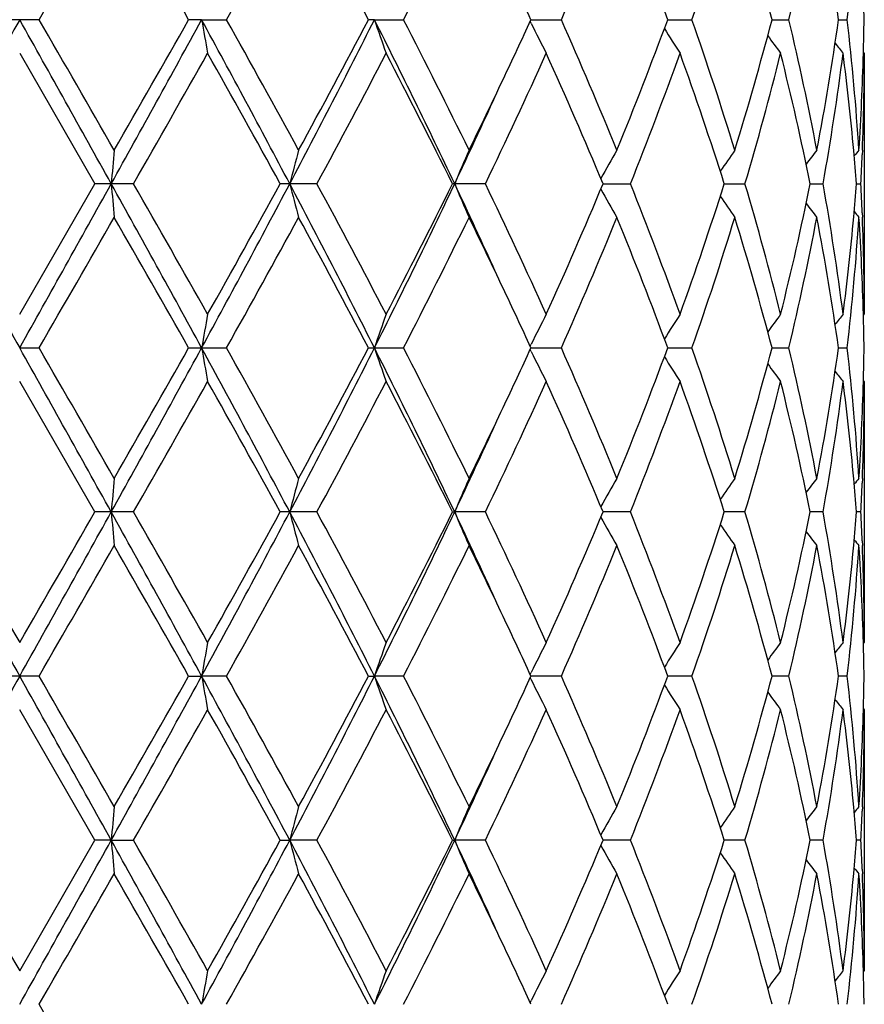
# Model space of a CAD drawing. Units: inches. Extents: x 0 to 11, y 0 to 8.5.
# Drawn here: x 7.1 to 7.3, y 6.2 to 6.3 of the extents above; entities that cross this region are included whole.
import ezdxf

# ---------------------------------------------------------------- set-up
doc = ezdxf.new("R2010")
doc.units = ezdxf.units.IN
doc.header["$LTSCALE"] = 0.605
doc.header["$MEASUREMENT"] = 0
doc.layers.get('0').update_dxf_attribs({"linetype": 'CONTINUOUS'})

msp = doc.modelspace()

# ---------------------------------------------------------------- linework, layer by layer
at = {"color": 7, "linetype": 'CONTINUOUS'}
for p, q in [((7.1360484, 6.2995171283), (7.1303019763, 6.2995171283)), ((7.1601002153, 6.2995171592), (7.1581817816, 6.2995171283)), ((7.1601002153, 6.2995171592), (7.1637841305, 6.2995171283)), ((7.1856751091, 6.2995171592), (7.1848076518, 6.2995171283)), ((7.1856751091, 6.2995171592), (7.1899850007, 6.2995171283)), ((7.2088444188, 6.2995171577), (7.2133371898, 6.2995171283)), ((7.2290868722, 6.2995171509), (7.2326697213, 6.2995171283)), ((7.2445199107, 6.2995171442), (7.2470131815, 6.2995171283)), ((7.2543696608, 6.299517137), (7.2556483293, 6.2995171283)), ((7.2088898141, 6.2989593687), (7.2087340528, 6.2992779033)), ((7.1331751882, 6.2945401618), (7.144311425, 6.2752250639)), ((7.258175188, 6.2945401618), (7.2580459131, 6.2946965863)), ((7.2581751882, 6.2945401616), (7.2581751882, 6.2559102329)), ((7.2578992003, 6.2801837999), (7.2578744267, 6.2795173026)), ((7.1331751882, 6.2559102329), (7.144311425, 6.2752250639)), ((7.1500226725, 6.2752250638), (7.144311425, 6.2752250638)), ((7.1771615904, 6.2752250638), (7.1717367287, 6.2752250638)), ((7.2020948464, 6.2752250638), (7.1972283958, 6.2752250638)), ((7.2195081485, 6.2752250502), (7.223572183, 6.2752250638)), ((7.2374588449, 6.2752250536), (7.2405166368, 6.2752250638)), ((7.2501803216, 6.2752250572), (7.2520785422, 6.2752250638)), ((7.2570346717, 6.2752250614), (7.2576781369, 6.2752250638)), ((7.2578744247, 6.2709329957), (7.257900522, 6.2702662151)), ((7.2580460803, 6.2557536522), (7.2581751882, 6.2559102329)), ((7.2087341876, 6.2511722445), (7.2088897988, 6.25149092)), ((7.1331751882, 6.250933187), (7.1360488389, 6.2509339619)), ((7.1601002212, 6.250933187), (7.163784556, 6.2509339619)), ((7.1848072522, 6.2509339619), (7.1856751206, 6.250933187)), ((7.1856751206, 6.250933187), (7.1899853917, 6.2509339619)), ((7.2088897992, 6.2503754542), (7.2087340536, 6.250693961)), ((7.2088444397, 6.2509331897), (7.2091409472, 6.2509331984)), ((7.2088444616, 6.2509331869), (7.2091409457, 6.2509331869)), ((7.2091409472, 6.2509331984), (7.2133375265, 6.2509339619)), ((7.2290868867, 6.2509332066), (7.232669987, 6.2509339619)), ((7.2445199129, 6.2509330972), (7.2470133628, 6.2509339619)), ((7.2543696465, 6.2509332991), (7.2556484172, 6.2509339619)), ((7.144311425, 6.22664131), (7.1331751882, 6.245956141)), ((7.2581751882, 6.245956141), (7.2580459055, 6.2461125774)), ((7.2581751882, 6.245956141), (7.2581751882, 6.2073262123)), ((7.2578992098, 6.231600161), (7.2578744249, 6.2309333792)), ((7.1500226725, 6.2266413101), (7.144311425, 6.2266413101)), ((7.1771615904, 6.2266413101), (7.1717367287, 6.2266413101)), ((7.1972283958, 6.2266413101), (7.197550705, 6.2266413263)), ((7.2020948464, 6.2266413101), (7.197550705, 6.2266413263)), ((7.223572183, 6.2266413101), (7.2195081485, 6.2266413237)), ((7.2405166368, 6.2266413101), (7.2374588449, 6.2266413203)), ((7.2520785422, 6.2266413101), (7.2501803216, 6.2266413167)), ((7.2576781369, 6.2266413101), (7.2570346717, 6.2266413125)), ((7.2578744267, 6.2223490735), (7.2579005123, 6.2216825769)), ((7.2580460878, 6.2071696434), (7.258175188, 6.2073262121)), ((7.1360484, 6.2023492456), (7.1303019763, 6.2023492456)), ((7.1581817816, 6.2023492456), (7.1601002153, 6.2023492147)), ((7.1637841305, 6.2023492456), (7.1601002153, 6.2023492147)), ((7.1848076518, 6.2023492456), (7.1856751091, 6.2023492147)), ((7.1899850007, 6.2023492456), (7.1856751091, 6.2023492147)), ((7.2087340332, 6.2021099901), (7.2088898144, 6.2017914028)), ((7.208734187, 6.202588302), (7.2088898139, 6.2029070053)), ((7.2133371898, 6.2023492456), (7.2088444325, 6.2023492162)), ((7.2326697213, 6.2023492456), (7.2290868722, 6.202349223)), ((7.2470131815, 6.2023492456), (7.2445199107, 6.2023492297)), ((7.2556483293, 6.2023492456), (7.2543696608, 6.2023492369)), ((7.1443116883, 6.1780572918), (7.1331751882, 6.1973720704)), ((7.2580459026, 6.1975285107), (7.2581751882, 6.1973720704)), ((7.2581751882, 6.1973720704), (7.2581751882, 6.1587424817)), ((7.2578991842, 6.1830157823), (7.2578744091, 6.1823493014)), ((7.1331751882, 6.1587424815), (7.1443116883, 6.1780572918)), ((7.1467228545, 6.1780573284), (7.1443116883, 6.1780572918)), ((7.1467228545, 6.1780573284), (7.1500224107, 6.1780572918)), ((7.1717369801, 6.1780572918), (7.1731388504, 6.1780573284)), ((7.177161343, 6.1780572918), (7.1731388504, 6.1780573284)), ((7.1972286228, 6.1780572918), (7.1975509015, 6.1780573284)), ((7.2020946259, 6.1780572918), (7.1975509015, 6.1780573284)), ((7.2235720005, 6.1780572918), (7.2195083325, 6.1780573225)), ((7.2405165014, 6.1780572918), (7.2374589866, 6.1780573146)), ((7.2520784607, 6.1780572918), (7.250180413, 6.1780573065)), ((7.2576781133, 6.1780572918), (7.2570347071, 6.1780572973)), ((7.2578744126, 6.1737649415), (7.2579004751, 6.1730990732)), ((7.2580460811, 6.1585859118), (7.2581751881, 6.1587424816)), ((7.2087340331, 6.1540044394), (7.2088896526, 6.1543231189))]:
    msp.add_line(p, q, dxfattribs=at)
for centre, radius, start, end in [((7.1331751882, 5.819683187), 0.59375, 12.1440776148, 77.8560824844), ((0.5305633897, 10.116175855), 7.6288476232, 329.9806163069, 330.1480087099), ((4.1126048277, 4.576055797), 3.4994082275, 29.5050844724, 29.8691009076), ((5.5148541571, 7.2235578958), 1.8901908361, 330.7342476998, 331.4032004646), ((5.9078115839, 5.6278065194), 1.4428839522, 27.7447454035, 28.6148500132), ((6.2594864604, 6.7786362893), 1.0466053239, 332.7557953955, 333.9388878471), ((6.5686539377, 6.5855067867), 0.7052705723, 336.0773195239, 337.7828744943), ((6.6457237291, 6.0834091438), 0.6221054831, 20.3272441068, 22.2363788133), ((6.7348062119, 6.4737953946), 0.5274855335, 340.7072842998, 342.9157115552), ((6.7787707628, 6.1772309099), 0.4815352318, 14.7114192167, 17.1012384688), ((6.8288148567, 6.3994198122), 0.4299655626, 346.564508949, 349.1971965365), ((6.852039435, 6.2425954691), 0.406336881, 8.0527587581, 10.8138134639), ((6.8746742465, 6.3435913867), 0.3835150479, 353.4008825727, 356.298406966), ((6.4365679474, 5.9445802098), 0.8499360092, 24.683428042, 25.3413754122), ((6.8827938753, 6.2945355176), 0.3753813436, 0.7603831261, 1.5196619295), ((18.0065464528, 0.2195526049), 12.4577755494, 150.787784117, 150.9157084126), ((-0.6411442153, 1.947882887), 8.9093637835, 29.0588167946, 29.2376906757), ((0.437730111, 2.4293732013), 7.7359861632, 29.8533228382, 30.0183960998), ((4.3035536751, 7.8567568757), 3.2534372087, 330.9147079277, 331.4030926558), ((3.8215544066, 8.1889170337), 3.8344379304, 330.1466318755, 330.4788409525), ((5.4225208956, 5.3512461344), 1.9794948418, 27.8251644326, 28.6231772239), ((7.6544665044, 6.3853618749), 0.5017642305, 189.8509535342, 190.4282895744), ((5.4153217647, 5.3204539723), 2.0039174903, 28.6159516586, 29.2469361639), ((5.9302280036, 6.932032323), 1.4057819415, 332.1461082141, 333.2602733644), ((5.856750246, 6.9985883964), 1.5008121505, 331.4017791115, 332.23829439), ((6.2182114626, 5.8115078925), 1.0835769246, 25.3375561705, 26.7673498615), ((7.4621590758, 6.3931397628), 0.29190508, 198.7070545606, 199.7416570495), ((6.226800909, 5.8039893743), 1.083176509, 26.0812473847, 27.2243875269), ((6.4287453568, 6.6580950183), 0.8585643283, 334.6624767994, 335.3137994663), ((6.552614428, 6.0066941013), 0.7227031846, 22.2378450826, 23.902246994), ((6.6343786808, 6.5200458783), 0.6342797311, 337.7818157683, 339.6542923165), ((6.7258211461, 6.122285627), 0.5369417875, 17.1038618966, 19.2733775799), ((6.7722714404, 6.423656499), 0.488292118, 342.9152015417, 345.2719311375), ((6.8239281182, 6.198564545), 0.4349625211, 10.8180186287, 13.420438779), ((6.8487267485, 6.3569897094), 0.4096940867, 349.1974462728, 351.9358529087), ((6.8727992294, 6.2552736954), 0.385397087, 3.7087147634, 6.5920666487), ((6.8826807476, 6.3045006076), 0.3754944861, 358.4805425861, 359.2395608193), ((7.4238853267, 6.4042727022), 0.2394033597, 206.0974464463, 207.2812285596), ((7.4198981952, 6.4167658193), 0.2250730338, 211.7915255343, 212.8914310843), ((7.4251512677, 6.4282085855), 0.2236860594, 215.8704066283, 216.696169507), ((7.43080714, 6.4362870583), 0.2258004792, 218.4037277433, 218.8845264963), ((4.4899136654, 7.7984779629), 3.0653677307, 330.2033395308, 330.6185074967), ((5.3660083932, 5.2832113072), 2.0602781646, 28.7830922853, 29.3977837724), ((5.9827146376, 6.9214046959), 1.3580322676, 331.5872119561, 332.5097494597), ((6.2108351743, 5.7860004163), 1.1010505635, 26.3801812307, 27.5076957623), ((6.4395411757, 6.6429582245), 0.8465906792, 334.2548197325, 335.6974869343), ((6.5446791577, 5.9933427713), 0.7313356408, 22.6707431522, 24.3208274723), ((6.6629136827, 6.4990981166), 0.6037028224, 338.2329876059, 340.1938552128), ((6.721282462, 6.1108265775), 0.5417240247, 17.6663052338, 19.8237334534), ((6.7885443132, 6.4091479697), 0.4713961455, 343.4950349145, 345.9289935179), ((6.8213876204, 6.1880558073), 0.4375633009, 11.4910693209, 14.0847937135), ((6.8568717078, 6.3457283938), 0.401446337, 349.8850677319, 352.6742990788), ((6.8700363586, 6.2450335564), 0.3881747214, 5.1877226459, 7.3272829775), ((6.880445584, 6.3045777263), 0.3777309091, 356.3001333175, 358.4778391081), ((6.8827663185, 6.2945419345), 0.3754088697, 357.8080928703, 359.9997294486), ((6.359302368, 6.6910930949), 0.9354486018, 333.9443342387, 334.6560072482), ((6.3629917643, 6.6703783575), 0.9233822414, 334.663025316, 335.5565713903), ((8.1048093884, 6.1915176493), 0.9617363538, 174.7090371453, 175.0067844816), ((7.5188993902, 6.186106429), 0.357061008, 164.72036998, 165.5467876712), ((7.435645687, 6.1763583847), 0.2578058135, 156.2466168644, 157.44979923), ((7.419699694, 6.1643080128), 0.2295419976, 149.6755781015, 150.87808209), ((7.4219570597, 6.1520646799), 0.2233537616, 144.9913496483, 145.9648345644), ((7.4281212288, 6.1420305457), 0.2245141917, 142.017009387, 142.6796071361), ((6.8751714184, 6.245509399), 0.3830176707, 4.4496506864, 5.1862887333), ((7.432458615, 6.1362911854), 0.2266270839, 140.5789118909, 140.8578482508), ((6.8809111286, 6.2946057375), 0.3772651442, 357.0553341203, 357.7078868449), ((18.001826868, 12.3283281976), 12.4524021558, 209.0845163612, 209.2124948493), ((-0.6313821527, 10.5971678538), 8.8982080488, 330.7619460324, 330.9410427571), ((4.2995228948, 4.6914566972), 3.2580468939, 28.5975156952, 29.0852056057), ((8.10478502, 6.3589287723), 0.9617117582, 184.9931238489, 185.2908837402), ((4.2760623779, 4.630519177), 3.3112996284, 29.3972520597, 29.7815811528), ((5.4218610281, 7.1995675149), 1.9802481108, 331.3767419576, 332.1744447057), ((5.2609120539, 7.3257264933), 2.1805513503, 330.6188356712, 331.1996160524), ((5.9287355815, 5.617640437), 1.4074646398, 26.7406599891, 27.8534841889), ((7.5188763685, 6.3643359841), 0.3570367975, 194.4529406556, 195.2794273016), ((5.9385593457, 5.6056065594), 1.4080214707, 27.5069601416, 28.3967343851), ((6.2176314389, 6.7392303409), 1.0842244603, 333.2328716519, 334.6617991894), ((6.1784228949, 6.7809319144), 1.137411125, 332.5100133195, 333.6014705777), ((6.3621970302, 5.8797066293), 0.9242567723, 24.4436322876, 25.3363478203), ((7.4356272332, 6.374082086), 0.2577850797, 202.5497980915, 203.7530942541), ((6.4204404455, 5.8985704659), 0.8676706106, 24.3203502522, 25.7279503001), ((6.5289661882, 6.5639424291), 0.7484690656, 335.6977801819, 337.3100706917), ((6.6524615998, 6.0473815558), 0.6148820719, 19.8242463197, 21.7494364905), ((6.7124340988, 6.4426288853), 0.5510671662, 340.1943302417, 342.3151495825), ((6.7825535862, 6.1396630235), 0.4776057187, 14.087048248, 16.4893262538), ((6.8164784561, 6.3635100538), 0.4425963507, 345.9298022972, 348.493993141), ((6.8539038811, 6.2042658016), 0.4044481149, 7.336191063, 10.1046795377), ((6.8747632506, 6.3049760993), 0.3834273523, 354.8139437603, 355.5498118411), ((6.8807478569, 6.2558365022), 0.3774286056, 2.2923439049, 2.9445884569), ((7.4196835128, 6.3861309512), 0.2295224522, 209.1214508645, 210.3240807713), ((7.4219420976, 6.3983731028), 0.2233344907, 214.0346912375, 215.008282789), ((7.4281069976, 6.4084064784), 0.2244949816, 217.3199405863, 217.982613243), ((0.5123925097, 10.0781448236), 7.6498605316, 329.9802677073, 330.1471975039), ((4.1219108145, 4.5327364615), 3.4887163004, 29.5051066779, 29.8702325546), ((5.5137747732, 7.1755917732), 1.8914344697, 330.7339054983, 331.4024069477), ((5.9094109328, 5.5800632688), 1.4410771173, 27.7447656771, 28.615946074), ((6.2591782558, 6.7302178167), 1.0469550796, 332.7554656885, 333.9381416951), ((6.3714339699, 5.8651961089), 0.921985135, 25.3387300108, 26.0608233231), ((6.5685322003, 6.5369809509), 0.7054054077, 336.0770148034, 337.7822112771), ((6.6460062102, 6.0349297387), 0.6218042851, 20.3272533934, 22.2372755911), ((6.7347559425, 6.4252316108), 0.527539635, 340.7070216222, 342.915177426), ((6.7789176017, 6.1286855145), 0.4813834218, 14.7114200144, 17.1019430947), ((6.8287997676, 6.3508410113), 0.4299814297, 346.5643097764, 349.1968433263), ((6.8521137609, 6.1940221068), 0.4062618081, 8.0527498684, 10.8142540781), ((6.8684071076, 6.3055958049), 0.3898134937, 352.6771683232, 354.8076770645), ((6.8746809171, 6.2950074381), 0.383508419, 353.4007690779, 356.2982785213), ((7.4324418651, 6.4141431321), 0.2266041784, 219.1417381843, 219.4207120493), ((6.8811002809, 6.2459020763), 0.3770756546, 1.5203366265, 3.7017689097), ((6.8825163768, 6.2559035494), 0.3756588115, 0.0010193741, 2.1911391939), ((6.4374642859, 5.8964093837), 0.8489490577, 24.6833567384, 25.3420078492), ((7.6587475218, 6.1643243357), 0.5061128565, 169.5743507595, 170.1467314583), ((7.4639269926, 6.1566956976), 0.2937768007, 160.2619265993, 161.2899454141), ((7.4245785761, 6.1458309929), 0.24017841, 152.7210666663, 153.9010528669), ((7.4200548027, 6.1335875009), 0.2252572534, 147.1094672844, 148.2084948873), ((7.4250640149, 6.1223082045), 0.2235764227, 143.3041115974, 144.1303010586), ((7.4307778445, 6.1141892199), 0.2257614266, 141.1159195718, 141.5968174449), ((6.8828087881, 6.2459518197), 0.3753664291, 0.7603762016, 1.5196655972), ((-3.7354764924, 0.1735381759), 12.4524021568, 29.0845163612, 29.2124948493), ((-1.2110873737, 1.4312244715), 9.6386859886, 29.8700244751, 30.002510324), ((3.9564331061, 7.9993475349), 3.6497172105, 330.9409628102, 331.3763158888), ((3.8030998048, 8.150885581), 3.8556963349, 330.1471435931, 330.4775171744), ((7.1594874855, 7.2063551638), 0.9554220978, 269.9216723341, 270.036745191), ((5.2999630527, 5.2368708682), 2.1185921438, 27.851600663, 28.5972126737), ((7.6544927482, 6.3367811241), 0.5017906327, 189.8508033918, 190.4281143905), ((5.4205138561, 5.2747241599), 1.9979928141, 28.6154197361, 29.2482678278), ((5.8631214397, 6.9180876747), 1.4812978598, 332.1742502017, 333.2316056202), ((5.8539563057, 6.9515131406), 1.5039872333, 331.4022745096, 332.2370137393), ((6.1791147062, 5.7438063222), 1.127094284, 25.3653772717, 26.739951887), ((7.4621751307, 6.3445597883), 0.291921558, 198.7067878246, 199.741340162), ((6.2283191691, 5.7561596251), 1.0814814074, 26.0807374326, 27.2256551932), ((6.4278598575, 6.6099381971), 0.8595472931, 334.6620527854, 335.312582627), ((7.4238909135, 6.355689689), 0.2394087868, 206.0970504253, 207.2808300414), ((6.553270447, 5.9583850545), 0.7219920401, 22.2373772283, 23.9033966999), ((6.6339317658, 6.4716399592), 0.6347606647, 337.7822193117, 339.6532517039), ((6.7261484666, 6.0738066166), 0.5365981719, 17.1034632254, 19.2743377339), ((6.7720541865, 6.3751368201), 0.4885185751, 342.9155170084, 345.2711198825), ((6.8240952081, 6.1500151241), 0.4347919786, 10.8177224035, 13.4211244987), ((6.84863077, 6.3084229651), 0.4097915307, 349.1976412468, 351.9353548067), ((6.8728707538, 6.2066957755), 0.3853253425, 3.708554235, 6.5923981678), ((6.8827064144, 6.2559165914), 0.3754688208, 358.4804379348, 359.2395202664), ((7.4198943137, 6.3681772551), 0.2250673071, 211.7910413344, 212.8909964939), ((7.4251340778, 6.3796096033), 0.2236633357, 215.869859468, 216.695727876), ((7.4307778444, 6.3876771539), 0.2257614265, 218.403182555, 218.8840804283), ((4.4997394513, 7.7443355784), 3.0540787555, 330.2022342804, 330.6189325071), ((5.3633738195, 5.2331477599), 2.0632997469, 28.7838817247, 29.3976665517), ((5.9846462037, 6.871804658), 1.3558498047, 331.586146465, 332.5101590083), ((6.2101050099, 5.7370384975), 1.1018727208, 26.3809276254, 27.5075884774), ((6.440276747, 6.5940359076), 0.8457810632, 334.2538337928, 335.6978656549), ((6.5443791638, 5.9446244418), 0.7316643258, 22.6714126391, 24.3207364874), ((6.6632609629, 6.4503853627), 0.603332466, 338.2321347477, 340.1941824421), ((6.7211432956, 6.062193059), 0.5418717302, 17.6668534069, 19.8236667689), ((6.7887192238, 6.360517989), 0.4712153091, 343.4943820051, 345.929243493), ((6.8213260493, 6.1394566077), 0.4376267148, 11.4914450666, 14.0847594951), ((6.8569525088, 6.2971329539), 0.4013647395, 349.8846842892, 352.6744451102), ((6.8699976936, 6.1964449794), 0.3882136518, 5.1879324761, 7.3272221362), ((6.8804217903, 6.2559952389), 0.3777547275, 356.3001920586, 358.4777024053), ((6.8827784266, 6.2459578108), 0.3753967616, 357.8080962942, 359.9997451378), ((6.3583955923, 6.6429451498), 0.9364545955, 333.9447553967, 334.6556912694), ((6.3462373163, 6.6295646084), 0.9418501244, 334.6719901133, 335.5480297788), ((8.1135877412, 6.1421454745), 0.9705500183, 174.7104720298, 175.0055203811), ((7.5214710579, 6.1368416358), 0.3597212757, 164.7236566464, 165.5439753965), ((7.4367968818, 6.1272841487), 0.2590571015, 156.2498600654, 157.447247589), ((7.420059138, 6.115520972), 0.2299549598, 149.677050245, 150.8774181193), ((7.4219409549, 6.1034940572), 0.2233331038, 144.9917141878, 145.9653117857), ((7.4279878289, 6.0935518378), 0.2243444698, 142.0171644623, 142.6802817083), ((6.8751955369, 6.1969267124), 0.3829935421, 4.4497714006, 5.1864729981), ((7.4324418645, 6.0877232422), 0.2266041776, 140.5792879502, 140.8582618161), ((6.8809309165, 6.2460214999), 0.3772453576, 357.0552531266, 357.7078145143), ((14.9074945916, 10.5539834868), 8.9093637833, 209.0588167946, 209.2376906757), ((16.829263368, 11.8105325892), 11.1986627636, 209.9088247966, 210.0228953412), ((-3.7401960775, 12.2823137696), 12.4577755507, 330.787784117, 330.9157084126), ((-2.5628703979, 11.8105079766), 11.1986135702, 329.977104652, 330.091175698), ((3.961829391, 4.4569256449), 3.6435476809, 28.6230528744, 29.0591465421), ((8.1136534598, 6.311144586), 0.9706161324, 184.994577507, 185.2896008661), ((4.2690384464, 4.5779695167), 3.3193657216, 29.3973768992, 29.7807760732), ((5.301423718, 7.2156177649), 2.1169297288, 331.4027273681, 332.1489309754), ((5.2658617637, 7.2743740766), 2.1748800732, 330.6184114748, 331.2007124675), ((5.8646649172, 5.5359990424), 1.4795575281, 26.7675054093, 27.8261130122), ((7.5214969121, 6.3164494622), 0.3597484196, 194.4562991562, 195.2765431925), ((5.9372774664, 5.5563515994), 1.4094683171, 27.5070840703, 28.3959545139), ((6.1800261708, 6.7090259856), 1.1260777669, 333.2596333609, 334.6354606071), ((6.1797507988, 6.7316659462), 1.1359183702, 332.5096096932, 333.6025133138), ((6.3469069415, 5.8240250334), 0.9411135382, 24.4518463203, 25.3285569735), ((7.4368155446, 6.3260082261), 0.2590780659, 202.5531551063, 203.7504287992), ((6.419956285, 5.8497656392), 0.8682027416, 24.3204700465, 25.7272232866), ((6.5295140565, 6.5151162499), 0.7478700852, 335.6974143666, 337.3110150089), ((6.6522301606, 5.9987128314), 0.6151285215, 19.8243575744, 21.7487996068), ((6.7126954187, 6.3939538723), 0.5507904732, 340.194025084, 342.3159362288), ((6.7824329318, 6.0910478967), 0.4777303158, 14.0871446469, 16.4888269208), ((6.8166031703, 6.3148965073), 0.4424682001, 345.9295848269, 348.4945521386), ((6.8538429028, 6.1556734086), 0.4045096631, 7.33626432, 10.1043688693), ((6.8747424953, 6.256393128), 0.3834481058, 354.8141247246, 355.5499358558), ((6.8807295785, 6.2072523338), 0.3774468811, 2.2922702539, 2.9445087792), ((7.4200769189, 6.3377737287), 0.2299763489, 209.1230535232, 210.3232862853), ((7.4219595023, 6.3498033741), 0.2233567262, 214.0351718963, 215.008643891), ((7.4280049314, 6.3597460999), 0.2243673055, 217.3201759705, 217.9832075063), ((7.4324586146, 6.3655751881), 0.2266270833, 219.1421517489, 219.4210881095), ((-1.3322349755, 11.0917428155), 9.7784453166, 329.9988436325, 330.1294374295), ((4.1373378128, 4.4929759926), 3.4709444252, 29.5037637479, 29.8707634239), ((5.5092345483, 7.1295024942), 1.8966147385, 330.7352143709, 331.4018978066), ((5.9120129611, 5.532884708), 1.4381199853, 27.743472101, 28.6164543975), ((6.2577999215, 6.682318092), 1.0484937365, 332.7567050399, 333.9376600485), ((6.372429732, 5.8170910045), 0.9208803822, 25.338363386, 26.0612951272), ((6.567932781, 6.4886479046), 0.7060550779, 336.0781290705, 337.781778853), ((6.6464297757, 5.9865146471), 0.6213484374, 20.3262212199, 22.2376706953), ((6.7344594394, 6.3767425217), 0.5278508309, 340.7079377938, 342.9148227298), ((6.7791191511, 6.0801613279), 0.4811733013, 14.7106327905, 17.1022345303), ((6.8286529481, 6.3022872545), 0.430131248, 346.5649433559, 349.1965992364), ((6.852196377, 6.1454531329), 0.4061779079, 8.0522919601, 10.8144088584), ((6.8684716918, 6.2570043838), 0.389748493, 352.6770372038, 354.8079571728), ((6.8746249087, 6.2464281224), 0.3835645897, 353.4010442143, 356.2981743736), ((6.8811169751, 6.1973192646), 0.3770589419, 1.5202202067, 3.7018073918), ((6.8824972182, 6.2073192908), 0.3756779701, 0.0010556124, 2.1911220929), ((6.4380081189, 5.8480929874), 0.8483431813, 24.6822768045, 25.3414469297), ((7.6586661333, 6.1157534345), 0.5060304376, 169.5741441287, 170.1466127627), ((7.4638820976, 6.1081257701), 0.293729784, 160.2615566083, 161.2897317815), ((7.4245520291, 6.0972585108), 0.240149527, 152.720610567, 153.900714427), ((7.4200403355, 6.0850105531), 0.2252412644, 147.108979683, 148.2080636984), ((7.4250636928, 6.0737220793), 0.2235774221, 143.3036298684, 144.1297939963), ((7.4308071399, 6.0655793157), 0.225800479, 141.1154735035, 141.5962722568), ((6.8827779471, 6.1973677004), 0.3753972696, 0.7603408979, 1.5195557209), ((14.9110228508, 1.848693817), 8.9134297318, 150.762050178, 150.9408413281), ((-3.7794834697, 0.1003992363), 12.5027961881, 29.0848228219, 29.212285672), ((-1.1418161742, 1.4226430244), 9.5586941301, 29.8688890904, 30.0024858928), ((3.9579349458, 7.9499284249), 3.6479988362, 330.9409714258, 331.3765295713), ((3.7981484752, 8.1050794412), 3.8613735921, 330.1479605792, 330.4778539953), ((5.2974638101, 5.1869366167), 2.1214327993, 27.8523077361, 28.5969235825), ((7.6585331964, 6.288918523), 0.5058949316, 189.8530098444, 190.4256481914), ((5.4234675073, 5.2277952306), 1.9946070984, 28.6143093195, 29.248242516), ((5.8632433389, 6.8694328559), 1.4811571055, 332.1744741083, 333.2319285228), ((5.8531849231, 6.9033256188), 1.5048544671, 331.4030659398, 332.2373386435), ((6.1780264666, 5.6946821256), 1.1283092041, 25.3664866269, 26.7395868929), ((7.4638071966, 6.2965436184), 0.2936495255, 198.7095893632, 199.7380726209), ((6.229159909, 5.7080088016), 1.0805356688, 26.0796881684, 27.2256285889), ((6.4270102014, 6.5617455331), 0.8604827082, 334.6626567709, 335.3125397749), ((7.4244875938, 6.3074043729), 0.2400760336, 206.0984371276, 207.2789290232), ((6.5536190882, 5.9099560128), 0.7216105432, 22.2364369664, 23.9033690154), ((6.633789386, 6.4231058721), 0.6349114899, 337.7828763007, 339.6535007791), ((6.7263107401, 6.0252796993), 0.5364261758, 17.1026946515, 19.2743094935), ((6.7719748142, 6.3265721525), 0.4886002356, 342.9160419951, 345.2713003194), ((6.8241668066, 6.1014484813), 0.4347183237, 10.8171974979, 13.4210970166), ((6.8485846067, 6.2598449103), 0.4098380611, 349.1979824111, 351.9354453668), ((6.8728877984, 6.1581139683), 0.3853081673, 3.7083366061, 6.5923738551), ((6.8826880914, 6.2073329614), 0.3754871461, 358.4804450446, 359.2395098999), ((7.4199762502, 6.3196439553), 0.2251636803, 211.7910189219, 212.8905225499), ((7.4249932439, 6.3309212624), 0.2234881039, 215.8693395843, 216.6958692415), ((7.4307236636, 6.3390491739), 0.2256916873, 218.4029840202, 218.8840377778), ((4.5055872643, 7.6924708656), 3.0473735766, 330.2011211036, 330.6187377781), ((5.3632192682, 5.1844514648), 2.0634894847, 28.7845443945, 29.3982749012), ((5.9858193859, 6.8226150651), 1.3545295795, 331.585057767, 332.5099738909), ((6.210082694, 5.6884301562), 1.1019037238, 26.3815398127, 27.5081718812), ((6.4407337762, 6.5452481727), 0.8452807146, 334.2528082855, 335.6976980696), ((6.5443825154, 5.8960343825), 0.7316637381, 22.671944554, 24.3212719292), ((6.6634838989, 6.4017225646), 0.6030960419, 338.231224581, 340.1940430138), ((6.7211549934, 6.0136086169), 0.5418608516, 17.6672668253, 19.8241231957), ((6.788837855, 6.3119050207), 0.4710932117, 343.4936540207, 345.9291448719), ((6.8213415029, 6.0908737433), 0.4376114323, 11.4916976936, 14.0850987032), ((6.8570142957, 6.2485412647), 0.4013024855, 349.8842111016, 352.6743991611), ((6.8699936681, 6.1478595568), 0.3882178168, 5.188032187, 7.3273442699), ((6.8803989543, 6.2074116092), 0.3777775642, 356.3003021993, 358.4777277163), ((6.8828018204, 6.1973736647), 0.3753733679, 357.807924279, 359.9997566439), ((6.358511186, 6.5942925863), 0.9363208, 333.9453968335, 334.6564028048), ((6.3467620619, 6.5807270015), 0.9412675045, 334.6722840229, 335.5488087339), ((8.1048722719, 6.0943469291), 0.9617992187, 174.7092222096, 175.0069322205), ((7.5215262428, 6.0882442775), 0.3597779305, 164.7239781259, 165.5441041253), ((7.4368341483, 6.0786856813), 0.2590968862, 156.2503273999, 157.4474365781), ((7.4200886129, 6.0669219121), 0.2299878146, 149.6776003619, 150.8777068443), ((7.4219660388, 6.0548949141), 0.2233621195, 144.9923035043, 145.9657048859), ((7.4280101696, 6.0449530227), 0.2243709632, 142.017769717, 142.6807630727), ((6.8752471686, 6.148346543), 0.3829418029, 4.4497962177, 5.1865441079), ((7.4324620252, 6.0391254148), 0.226628292, 140.5798979765, 140.8588228288), ((6.8809359659, 6.1974381157), 0.3772403239, 357.0551173697, 357.7076787102), ((16.6144312884, 11.6382967787), 10.9507868454, 209.9084892514, 210.0251412186), ((-3.7281089839, 12.2270342295), 12.443957934, 330.7875310143, 330.9155970159), ((3.9653267067, 4.4102732849), 3.6395524276, 28.6227368006, 29.0593069259), ((8.105060356, 6.2617881689), 0.9619883682, 184.9933056423, 185.290945404), ((4.2497830538, 4.5183880106), 3.3415401314, 29.3996039681, 29.7804568281), ((5.3024757102, 7.166487651), 2.1157445703, 331.4020780306, 332.1486994146), ((5.2730046013, 7.2218564944), 2.1667259682, 330.6163859126, 331.2008749036), ((5.866232066, 5.4882338627), 1.4777894833, 26.7665312201, 27.8263974064), ((7.5215651322, 6.2678844605), 0.3598191039, 194.4565212356, 195.2765229988), ((5.9338702695, 5.5059339915), 1.4133373356, 27.5092295043, 28.3956610107), ((6.1805387254, 6.6602067945), 1.1255140488, 333.258587737, 334.6351062344), ((6.1817256865, 6.6820978291), 1.1337120785, 332.5076705333, 333.6026933342), ((6.3482182576, 5.7760535473), 0.9396664195, 24.4510249269, 25.3290006999), ((7.4368627293, 6.2774453338), 0.2591295556, 202.5534800571, 203.7503981591), ((6.4187139155, 5.8005873877), 0.8695797066, 24.3224535356, 25.726968063), ((6.5303579908, 6.4661767488), 0.7469545175, 335.6956438406, 337.3112080722), ((7.420117632, 6.2892138519), 0.2300234205, 209.1233802833, 210.3232461511), ((6.6516662997, 5.9499062584), 0.6157345407, 19.8260706316, 21.7485994078), ((6.7131203875, 6.3452323701), 0.5503439613, 340.1925287347, 342.3161381706), ((6.7821646074, 6.0423855868), 0.4780096968, 14.0884519614, 16.4887013375), ((6.81682762, 6.2662652325), 0.4422389258, 345.9284901715, 348.4947538104), ((6.853734006, 6.1070702362), 0.404620151, 7.3370257833, 10.1043357849), ((6.8748036453, 6.2078034929), 0.3833867398, 354.8142114165, 355.5500641043), ((6.8806973032, 6.1586664073), 0.3774791883, 2.2923465637, 2.9445465798), ((7.4219980632, 6.3012466599), 0.2234036789, 214.035429717, 215.0085975964), ((7.4280430155, 6.3111920878), 0.2244154727, 217.3203378399, 217.9831580753), ((0.3667884004, 10.0646194628), 7.8177786661, 329.9833715996, 330.1467193147), ((4.1402025578, 4.4460879809), 3.4676158274, 29.5026896637, 29.8700450946), ((5.5049349642, 7.0832616785), 1.9015111256, 330.7369599854, 331.4019331845), ((5.912456089, 5.4845630246), 1.4376055905, 27.7424491319, 28.6157527982), ((6.2564821166, 6.634378492), 1.0499604405, 332.7583717708, 333.9376899091), ((6.3738941958, 5.7692227292), 0.9192505955, 25.3372105553, 26.0613499604), ((6.5673507057, 6.440301871), 0.7066837299, 336.0796447424, 337.7818003947), ((6.6464791022, 5.937958231), 0.6212925286, 20.3254324157, 22.2370800507), ((6.7341639798, 6.3282497347), 0.5281599034, 340.7092069037, 342.9148326324), ((6.7791300408, 6.0315853854), 0.4811606697, 14.7100532188, 17.1017553724), ((6.828499102, 6.2537331429), 0.4302878765, 346.56585315, 349.1965947416), ((6.8521865935, 6.0968700798), 0.4061874332, 8.0519872471, 10.8140875737), ((6.8685730234, 6.2084113649), 0.3896468041, 352.6764926252, 354.8080023256), ((6.8745565805, 6.1978491709), 0.3836330691, 353.401489767, 356.2981548716), ((7.432497286, 6.3170232127), 0.2266769776, 219.1421931772, 219.4210371191), ((6.8811115509, 6.1487358574), 0.3770643486, 1.5201487105, 3.7017396347), ((6.8825143711, 6.1587351425), 0.3756608172, 0.0011193777, 2.1913205776), ((6.4369416158, 5.7990287553), 0.8495126973, 24.681683046, 25.3400428344), ((7.6542778862, 6.0679512125), 0.5015732174, 169.5712306947, 170.1488058018), ((7.4637866896, 6.0595717015), 0.2936299641, 160.2607170327, 161.2892788249), ((7.4244793025, 6.0487071997), 0.2400700301, 152.7195320785, 153.900077276), ((7.4199767366, 6.0364622934), 0.2251685979, 147.1077705266, 148.2072411705), ((7.4250041638, 6.0251765298), 0.2235068749, 143.3023586605, 144.1288021227), ((7.430749293, 6.0170356743), 0.2257302843, 141.1141770609, 141.5951323765), ((6.8827305699, 6.1487829753), 0.3754446494, 0.7603773259, 1.5195152038), ((-1.0269213511, 1.4402823662), 9.4260808747, 29.8676312559, 30.0031064468)]:
    msp.add_arc(centre, radius, start, end, dxfattribs=at)

doc.saveas('drawing.dxf')
